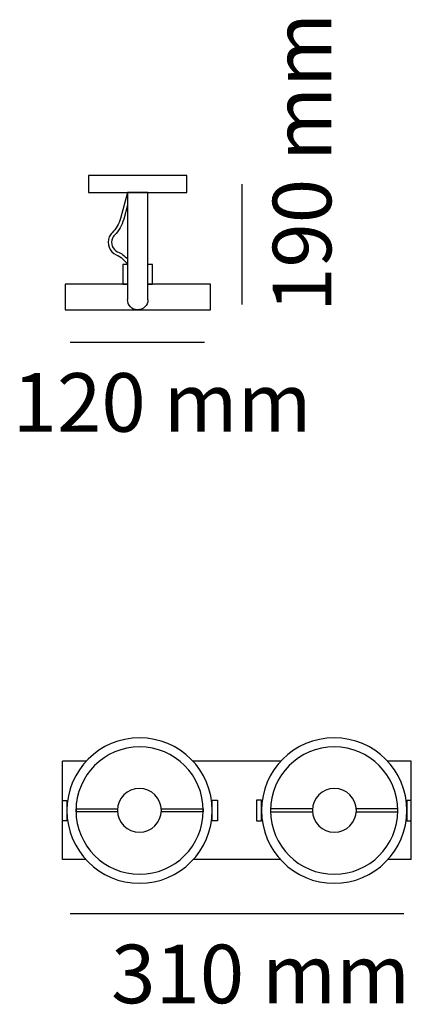
# Model space of a CAD drawing. Units: millimetres. Extents: x -1.6 to 12.6, y 0.9 to 36.5.
import ezdxf

# ---------------------------------------------------------------- set-up
doc = ezdxf.new("R2010")
doc.units = ezdxf.units.MM
doc.layers.add('Livello 1', color=7, linetype='Continuous')
doc.styles.get("Standard").update_dxf_attribs({"font": 'arial.ttf'})

msp = doc.modelspace()

# ---------------------------------------------------------------- linework, layer by layer
at = {"layer": 'Livello 1'}
for points in [[(4.506, 30.274), (4.506, 30.882), (0.945, 30.882), (0.945, 30.274), (4.506, 30.274)], [(6.495, 30.578), (6.495, 26.214)], [(3.096, 26.386), (3.096, 30.274), (2.355, 30.274), (2.355, 26.393)], [(2.355, 27.663), (2.19, 27.663), (2.19, 26.945), (2.355, 26.945)], [(3.261, 26.945), (3.261, 27.663), (3.096, 27.663)], [(2.355, 26.945), (0.095, 26.945), (0.095, 26.019), (5.363, 26.019)], [(5.363, 26.019), (5.363, 26.946), (3.096, 26.946)], [(3.096, 26.945), (3.261, 26.945)], [(0.282, 24.852), (5.142, 24.852)], [(0, 6.101), (0, 9.662)], [(0.856, 9.662), (0, 9.662)], [(7.911, 9.662), (4.733, 9.662)], [(12.643, 9.662), (11.788, 9.662)], [(12.643, 6.101), (12.643, 9.662)], [(0, 8.245), (0.161, 8.245), (0.161, 7.511), (0, 7.511), (0, 8.245)], [(5.429, 8.252), (5.614, 8.252), (5.614, 7.511), (5.429, 7.511), (5.429, 8.252)], [(7.215, 8.252), (7.029, 8.252), (7.029, 7.511), (7.215, 7.511), (7.215, 8.252)], [(12.643, 8.245), (12.483, 8.245), (12.483, 7.511), (12.643, 7.511), (12.643, 8.245)], [(1.994, 7.829), (0.489, 7.829), (0.489, 7.945), (1.994, 7.945)], [(3.582, 7.945), (5.1, 7.945), (5.1, 7.829), (3.582, 7.829)], [(9.061, 7.945), (7.543, 7.945), (7.543, 7.829), (9.061, 7.829)], [(10.649, 7.829), (12.155, 7.829), (12.155, 7.945), (10.649, 7.945)], [(0.85, 6.101), (0, 6.101)], [(7.905, 6.101), (4.739, 6.101)], [(12.643, 6.101), (11.794, 6.101)], [(0.282, 4.146), (12.376, 4.146)]]:
    msp.add_lwpolyline(points, dxfattribs=at)
for points, knots in [([(2.355, 30.274), (2.355, 30.274), (2.1, 29.331), (2.1, 29.331), (2.046, 29.133), (1.942, 28.953), (1.799, 28.808), (1.756, 28.765), (1.722, 28.715), (1.697, 28.66), (1.589, 28.412), (1.701, 28.123), (1.949, 28.015), (2.117, 27.941), (2.259, 27.818), (2.355, 27.663)], [0, 0, 0, 0, 1, 1, 1, 2, 2, 2, 3, 3, 3, 4, 4, 4, 5, 5, 5, 5]), ([(2.355, 29.809), (2.355, 29.809), (2.217, 29.299), (2.217, 29.299), (2.158, 29.081), (2.044, 28.883), (1.885, 28.722), (1.853, 28.69), (1.827, 28.653), (1.809, 28.611), (1.727, 28.425), (1.812, 28.208), (1.998, 28.126), (2.134, 28.066), (2.256, 27.977), (2.355, 27.866)], [0, 0, 0, 0, 1, 1, 1, 2, 2, 2, 3, 3, 3, 4, 4, 4, 5, 5, 5, 5]), ([(3.096, 26.386), (3.094, 26.182), (2.927, 26.017), (2.723, 26.019), (2.518, 26.02), (2.354, 26.188), (2.355, 26.392)], [0, 0, 0, 0, 1, 1, 1, 2, 2, 2, 2]), ([(0.16, 7.878), (0.16, 9.333), (1.34, 10.512), (2.794, 10.512), (4.249, 10.512), (5.428, 9.333), (5.428, 7.878), (5.428, 6.423), (4.249, 5.244), (2.794, 5.244), (1.34, 5.244), (0.16, 6.423), (0.16, 7.878)], [0, 0, 0, 0, 1, 1, 1, 2, 2, 2, 3, 3, 3, 4, 4, 4, 4]), ([(7.215, 7.878), (7.215, 9.333), (8.394, 10.512), (9.849, 10.512), (11.304, 10.512), (12.483, 9.333), (12.483, 7.878), (12.483, 6.423), (11.304, 5.244), (9.849, 5.244), (8.394, 5.244), (7.215, 6.423), (7.215, 7.878)], [0, 0, 0, 0, 1, 1, 1, 2, 2, 2, 3, 3, 3, 4, 4, 4, 4]), ([(0.489, 7.878), (0.489, 9.152), (1.521, 10.184), (2.794, 10.184), (4.068, 10.184), (5.1, 9.152), (5.1, 7.878), (5.1, 6.605), (4.068, 5.572), (2.794, 5.572), (1.521, 5.572), (0.489, 6.605), (0.489, 7.878)], [0, 0, 0, 0, 1, 1, 1, 2, 2, 2, 3, 3, 3, 4, 4, 4, 4]), ([(7.543, 7.878), (7.543, 9.152), (8.575, 10.184), (9.849, 10.184), (11.122, 10.184), (12.155, 9.152), (12.155, 7.878), (12.155, 6.605), (11.122, 5.572), (9.849, 5.572), (8.575, 5.572), (7.543, 6.605), (7.543, 7.878)], [0, 0, 0, 0, 1, 1, 1, 2, 2, 2, 3, 3, 3, 4, 4, 4, 4]), ([(1.992, 7.886), (1.992, 8.326), (2.349, 8.682), (2.788, 8.682), (3.228, 8.682), (3.584, 8.326), (3.584, 7.886), (3.584, 7.447), (3.228, 7.091), (2.788, 7.091), (2.349, 7.091), (1.992, 7.447), (1.992, 7.886)], [0, 0, 0, 0, 1, 1, 1, 2, 2, 2, 3, 3, 3, 4, 4, 4, 4]), ([(9.059, 7.886), (9.059, 8.326), (9.416, 8.682), (9.855, 8.682), (10.295, 8.682), (10.651, 8.326), (10.651, 7.886), (10.651, 7.447), (10.295, 7.091), (9.855, 7.091), (9.416, 7.091), (9.059, 7.447), (9.059, 7.886)], [0, 0, 0, 0, 1, 1, 1, 2, 2, 2, 3, 3, 3, 4, 4, 4, 4])]:
    msp.add_open_spline(points, degree=3, knots=knots, dxfattribs=at)

# ---------------------------------------------------------------- texts
at = {"layer": 'Livello 1', "insert": (9.744, 25.943), "char_height": 2.12302, "attachment_point": 7, "rotation": 90}
msp.add_mtext('{\\fSource Sans Pro Light|b0|i0|c0|p34;190 mm}', dxfattribs=at)
at = {"layer": 'Livello 1', "char_height": 2.12302, "attachment_point": 7}
for s, insert in [('{\\fSource Sans Pro Light|b0|i0|c0|p34;120 mm}', (-1.807, 21.603)), ('{\\fSource Sans Pro Light|b0|i0|c0|p34;310 mm}', (1.762, 0.897))]:
    msp.add_mtext(s, dxfattribs=dict(at, insert=insert))

doc.saveas('drawing.dxf')
